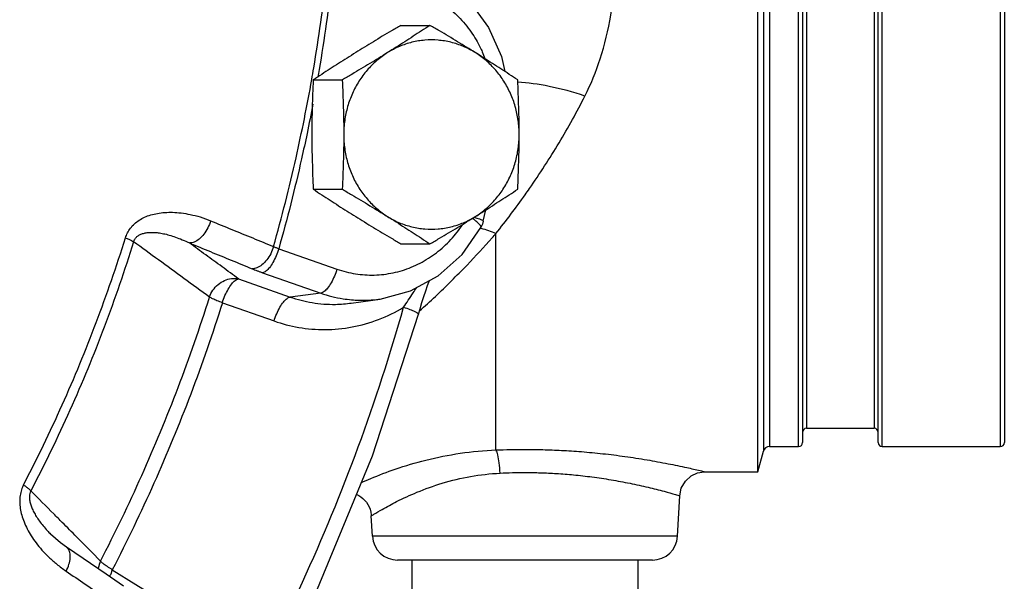
# Model space of a CAD drawing. Units: inches. Extents: x 0 to 36.2, y -3.4 to 27.2.
# Drawn here: x 24.7 to 25.9, y 19.6 to 20.3 of the extents above; entities that cross this region are included whole.
import ezdxf

# ---------------------------------------------------------------- set-up
doc = ezdxf.new("R2010")
doc.units = ezdxf.units.IN
doc.header["$LTSCALE"] = 1.87
doc.header["$MEASUREMENT"] = 0
doc.layers.get('0').update_dxf_attribs({"linetype": 'CONTINUOUS'})
doc.layers.add('02___PRT_ALL_AXES', color=7, linetype='CONTINUOUS')
doc.layers.add('11950-1', color=7, linetype='CONTINUOUS')

msp = doc.modelspace()

# ---------------------------------------------------------------- linework, layer by layer
at = {"color": 7, "linetype": 'Continuous'}
for p, q in [((25.2604, 20.0749), (25.2635, 20.0888)), ((25.2762, 19.7916), (25.2762, 20.0597)), ((25.0071, 20.0408), (25.0792, 20.0155)), ((24.9574, 20.0034), (25.0214, 19.981)), ((24.9871, 20.0111), (25.0592, 19.9858)), ((25.0592, 19.9858), (25.0214, 19.981)), ((25.097, 19.9735), (25.1328, 19.9785)), ((24.9373, 19.9738), (25.0013, 19.9513)), ((25.535, 19.7646), (25.6006, 19.7646)), ((25.5012, 19.6848), (25.5038, 19.735)), ((25.1231, 19.6848), (25.1217, 19.7099)), ((24.7245, 19.6874), (24.7245, 19.6874)), ((25.5012, 19.6848), (25.1231, 19.6848)), ((25.4699, 19.6552), (25.1543, 19.6552)), ((24.8149, 19.6229), (24.7934, 19.6376)), ((24.8009, 19.6433), (24.8592, 19.607))]:
    msp.add_line(p, q, dxfattribs=at)
for points in [[(25.1449, 20.3988), (25.1811, 20.3893), (25.2146, 20.3716), (25.2437, 20.3464), (25.267, 20.3149), (25.2832, 20.2787), (25.2871, 20.2603)], [(25.1328, 19.9785), (25.1702, 19.9885), (25.2046, 20.0072), (25.2342, 20.0338), (25.2574, 20.067)], [(25.2604, 20.0749), (25.2594, 20.0714), (25.258, 20.0681), (25.2574, 20.067)], [(25.1802, 19.9598), (25.1821, 19.9663), (25.1845, 19.9741), (25.1869, 19.9816), (25.1892, 19.9886), (25.1915, 19.9952), (25.1937, 20.0013), (25.1938, 20.0013)], [(24.9714, 19.4537), (25.0531, 19.6148), (25.1232, 19.7845), (25.1802, 19.9598)], [(25.5038, 19.735), (25.5057, 19.7442), (25.5108, 19.7531), (25.5179, 19.7595), (25.5258, 19.7632), (25.534, 19.7646), (25.535, 19.7646)], [(25.1035, 19.7367), (25.1039, 19.7365), (25.1064, 19.7352), (25.1089, 19.7335), (25.1113, 19.7316), (25.1135, 19.7294), (25.1156, 19.7269), (25.1174, 19.7242), (25.119, 19.7213), (25.1202, 19.7181), (25.1211, 19.7147), (25.1217, 19.7111), (25.1217, 19.7099)], [(24.744, 19.6713), (24.7366, 19.6767), (24.7245, 19.6874)], [(24.7934, 19.6376), (24.765, 19.657), (24.744, 19.6713)]]:
    msp.add_lwpolyline(points, dxfattribs=at)
for centre, start, end in [((25.1543, 19.6864), 183, 270), ((25.4699, 19.6864), 270, 357)]:
    msp.add_arc(centre, 0.0312, start, end, dxfattribs=at)
for points, start_tangent, end_tangent in [([(25.3864, 20.2299), (25.4052, 20.2759), (25.4185, 20.3299), (25.4265, 20.3927), (25.4299, 20.4638), (25.4304, 20.5414), (25.4303, 20.6239)], (0.453902, 0.891051), (0.005279, 0.999986)), ([(25.048, 20.2502), (25.0505, 20.2648), (25.0665, 20.3774)], (0.174035, 0.984739), (0.11462, 0.993409)), ([(25.0734, 20.3769), (25.0571, 20.2626), (25.0555, 20.2533)], (-0.114435, -0.993431), (-0.171893, -0.985116)), ([(25.1487, 20.3683), (25.1718, 20.3636), (25.1937, 20.3547), (25.214, 20.342), (25.232, 20.3257), (25.2472, 20.3065), (25.2578, 20.2876)], (0.993636, -0.112637), (0.428183, -0.903692)), ([(25.2578, 20.2876), (25.2591, 20.2847)], (0.428183, -0.903692), (0.409794, -0.912178)), ([(25.2591, 20.2847), (25.2625, 20.2765)], (0.409794, -0.912178), (0.357096, -0.934068)), ([(25.0007, 20.0434), (25.0285, 20.1534), (25.048, 20.2502)], (0.271249, 0.962509), (0.174035, 0.984739)), ([(25.3123, 20.1076), (25.3176, 20.1152), (25.3543, 20.1719), (25.3864, 20.2299)], (0.578658, 0.81557), (0.453988, 0.891008)), ([(25.0494, 20.2198), (25.0421, 20.1833)], (-0.187542, -0.982257), (-0.204569, -0.978852)), ([(25.0421, 20.1833), (25.0354, 20.1523), (25.0071, 20.0408)], (-0.204569, -0.978852), (-0.27143, -0.962458)), ([(25.2762, 20.0597), (25.3123, 20.1076)], (0.625465, 0.780252), (0.578658, 0.81557)), ([(24.8172, 20.0542), (24.8197, 20.0603), (24.8234, 20.0662), (24.8283, 20.0716), (24.8342, 20.0761), (24.8409, 20.0798), (24.8485, 20.0826), (24.8569, 20.0846), (24.8659, 20.0857), (24.8756, 20.0859), (24.8861, 20.0851), (24.8975, 20.0832), (24.9097, 20.0801), (24.9227, 20.0754)], (0.297622, 0.954684), (0.925842, -0.377911)), ([(25.2484, 20.0774), (25.247, 20.0785)], (-0.801336, 0.598214), (-0.814111, 0.580709)), ([(25.2539, 20.0729), (25.2486, 20.0772), (25.2484, 20.0774)], (-0.74383, 0.668369), (-0.801336, 0.598214)), ([(25.2496, 20.0797), (25.2556, 20.0777), (25.2594, 20.076), (25.2604, 20.0749)], (0.950846, -0.309665), (-0.048952, -0.998801)), ([(24.9227, 20.0754), (24.9192, 20.0666), (24.9143, 20.0588), (24.9085, 20.0528), (24.9024, 20.049), (24.8965, 20.0479)], (-0.29559, -0.955315), (-0.999097, 0.042494)), ([(24.9227, 20.0754), (24.9488, 20.0647), (24.9748, 20.0541), (25.0007, 20.0434)], (0.925827, -0.377947), (0.924645, -0.38083)), ([(25.0792, 20.0155), (25.1021, 20.0098), (25.1255, 20.0082), (25.1488, 20.011), (25.1713, 20.0179), (25.1924, 20.0289), (25.2116, 20.0435), (25.2281, 20.0613), (25.2346, 20.0703)], (0.94373, -0.330718), (0.556006, 0.831178)), ([(25.2574, 20.067), (25.2575, 20.0671), (25.2569, 20.0695), (25.2539, 20.0729)], (0.570369, 0.821389), (-0.74383, 0.668369)), ([(25.2762, 20.0597), (25.258, 20.0658)], (-0.935665, 0.352889), (-0.959463, 0.281835)), ([(24.6909, 19.7484), (24.7389, 19.8474), (24.781, 19.9495), (24.8172, 20.0542)], (0.462794, 0.886466), (0.298143, 0.954521)), ([(24.8172, 20.0542), (24.8214, 20.0525), (24.8248, 20.0508), (24.8273, 20.0494)], (0.927644, -0.373467), (0.844795, -0.53509)), ([(24.8273, 20.0494), (24.8286, 20.0524), (24.8308, 20.0551), (24.8337, 20.0574), (24.8374, 20.0591), (24.8417, 20.0603), (24.8466, 20.0609), (24.852, 20.061), (24.8579, 20.0605), (24.8644, 20.0594), (24.8715, 20.0577), (24.8791, 20.0552), (24.8875, 20.052), (24.8965, 20.0479)], (0.286384, 0.958115), (0.89511, -0.445845)), ([(25.1816, 19.9638), (25.2011, 19.9818), (25.2403, 20.0206), (25.2714, 20.0543)], (0.740708, 0.671827), (0.660064, 0.751209)), ([(25.2714, 20.0543), (25.2762, 20.0597)], (0.660064, 0.751209), (0.654121, 0.75639)), ([(24.8273, 20.0494), (24.7909, 19.9438), (24.7484, 19.8408), (24.7, 19.741)], (-0.298143, -0.954521), (-0.462794, -0.886466)), ([(24.9214, 19.9809), (24.8896, 20.0041), (24.8582, 20.0269), (24.8273, 20.0494)], (-0.808229, 0.588868), (-0.808353, 0.588699)), ([(24.9574, 20.0034), (24.9369, 20.0184), (24.9166, 20.0332), (24.8965, 20.0479)], (-0.807852, 0.589385), (-0.807877, 0.589351)), ([(24.8965, 20.0479), (24.9224, 20.0372), (24.9483, 20.0266), (24.9741, 20.016)], (0.925827, -0.377947), (0.924645, -0.38083)), ([(25.0007, 20.0434), (24.9971, 20.0346), (24.9922, 20.0269), (24.9863, 20.0209), (24.9801, 20.0171), (24.9741, 20.016)], (-0.296055, -0.955171), (-0.998824, 0.048481)), ([(25.0071, 20.0408), (25.0039, 20.0319), (24.9999, 20.0238), (24.9955, 20.0173), (24.9911, 20.0129), (24.9871, 20.0111)], (-0.288455, -0.957494), (-0.991917, -0.126892)), ([(25.0007, 20.0434), (25.0022, 20.0428), (25.0038, 20.0421), (25.0054, 20.0414), (25.0071, 20.0408)], (0.909438, -0.41584), (0.936918, -0.349548)), ([(24.9741, 20.016), (24.9772, 20.0148), (24.9804, 20.0136), (24.9837, 20.0123), (24.9871, 20.0111)], (0.924645, -0.380831), (0.94373, -0.330717)), ([(25.0792, 20.0155), (25.076, 20.0066), (25.072, 19.9986), (25.0676, 19.992), (25.0632, 19.9877), (25.0592, 19.9858)], (-0.288455, -0.957494), (-0.991917, -0.126892)), ([(24.9214, 19.9809), (24.9255, 19.9894), (24.9319, 19.9964), (24.9398, 20.0014), (24.9485, 20.0038), (24.9574, 20.0034)], (0.312143, 0.950035), (0.979783, -0.200063)), ([(24.9373, 19.9738), (24.9405, 19.9827), (24.9445, 19.9907), (24.9489, 19.9973), (24.9533, 20.0016), (24.9574, 20.0034)], (0.288455, 0.957494), (0.991917, 0.126892)), ([(25.1618, 19.9683), (25.1675, 19.9769), (25.1736, 19.986), (25.1781, 19.9928)], (0.546907, 0.837193), (0.554598, 0.832118)), ([(24.7864, 19.654), (24.8374, 19.76), (24.8825, 19.8691), (24.9214, 19.9809)], (0.459428, 0.888215), (0.301692, 0.953405)), ([(24.9373, 19.9738), (24.9306, 19.9764), (24.9252, 19.9788), (24.9214, 19.9809)], (-0.938444, 0.345432), (-0.841396, 0.540419)), ([(25.0013, 19.9513), (25.0046, 19.9602), (25.0085, 19.9683), (25.013, 19.9748), (25.0174, 19.9792), (25.0214, 19.981)], (0.288455, 0.957494), (0.991917, 0.126892)), ([(25.0214, 19.981), (25.0485, 19.9741), (25.0774, 19.9719), (25.097, 19.9735)], (0.94373, -0.330718), (0.99025, 0.139298)), ([(25.0592, 19.9858), (25.0868, 19.9789), (25.0973, 19.9776)], (0.94373, -0.330718), (0.996103, -0.088201)), ([(25.0973, 19.9776), (25.115, 19.977), (25.1328, 19.9785)], (0.996103, -0.088201), (0.9902, 0.139657)), ([(24.9373, 19.9738), (24.898, 19.8607), (24.8525, 19.7504), (24.8009, 19.6433)], (-0.301692, -0.953405), (-0.459428, -0.888215)), ([(24.9644, 19.4842), (25.0364, 19.6278), (25.1056, 19.7953), (25.1618, 19.9683)], (0.479451, 0.877568), (0.272404, 0.962183)), ([(25.0013, 19.9513), (25.0319, 19.9434), (25.0645, 19.9407), (25.0979, 19.9439), (25.1308, 19.9532), (25.1618, 19.9683)], (0.94373, -0.330718), (0.856381, 0.516344)), ([(25.1618, 19.9683), (25.1696, 19.9656), (25.1755, 19.9631), (25.1792, 19.9611), (25.1802, 19.9598)], (0.949819, -0.312799), (-0.196664, -0.980471)), ([(25.1094, 19.7514), (25.121, 19.7563), (25.1515, 19.7679), (25.1893, 19.779), (25.232, 19.7875), (25.2762, 19.7916)], (0.913196, 0.407521), (0.999231, 0.039222)), ([(25.2762, 19.7916), (25.294, 19.7921), (25.3133, 19.7923), (25.3343, 19.792), (25.3573, 19.7911), (25.3821, 19.7895), (25.4086, 19.787), (25.4359, 19.7836), (25.4633, 19.7794), (25.4894, 19.7746), (25.5125, 19.7698), (25.5291, 19.766), (25.535, 19.7646)], (0.99917, 0.040727), (0.971382, -0.237524)), ([(25.2812, 19.7629), (25.2801, 19.7756), (25.2783, 19.7857), (25.2762, 19.7916)], (-0.049597, 0.998769), (-0.564212, 0.82563)), ([(25.1217, 19.7099), (25.1249, 19.7119), (25.1352, 19.718), (25.1531, 19.7277), (25.1783, 19.7392), (25.2094, 19.7504), (25.2448, 19.7588), (25.2812, 19.7629)], (0.844455, 0.535626), (0.998785, 0.049273)), ([(25.2812, 19.7629), (25.2965, 19.7635), (25.3131, 19.7637), (25.3312, 19.7634), (25.351, 19.7625), (25.3724, 19.7608), (25.3951, 19.7582), (25.4187, 19.7547), (25.4422, 19.7503), (25.4647, 19.7454), (25.4845, 19.7404), (25.4987, 19.7364), (25.5038, 19.735)], (0.998798, 0.049013), (0.958919, -0.283681)), ([(24.6909, 19.7484), (24.6884, 19.7422), (24.6867, 19.7352), (24.6862, 19.7274), (24.6869, 19.7193), (24.6887, 19.711), (24.6916, 19.7025), (24.6956, 19.6938), (24.7005, 19.6852), (24.7066, 19.6765), (24.7138, 19.6677), (24.7223, 19.6589), (24.7322, 19.6502), (24.7437, 19.6416)], (-0.463296, -0.886204), (0.826362, -0.56314)), ([(24.6909, 19.7484), (24.6947, 19.7457), (24.6978, 19.7432), (24.7, 19.741)], (0.827161, -0.561965), (0.661977, -0.749524)), ([(24.7, 19.741), (24.6988, 19.7378), (24.6982, 19.7341), (24.6985, 19.7297), (24.6995, 19.725), (24.7012, 19.72), (24.7037, 19.7147), (24.7068, 19.7093), (24.7106, 19.7036), (24.7151, 19.6978), (24.7204, 19.6917), (24.7245, 19.6874)], (-0.474522, -0.880244), (0.705435, -0.708775)), ([(24.739, 19.7018), (24.7284, 19.7124), (24.7, 19.741)], (-0.704962, 0.709246), (-0.704934, 0.709273)), ([(24.7567, 19.6839), (24.739, 19.7018)], (-0.704973, 0.709234), (-0.704962, 0.709246)), ([(24.7572, 19.6834), (24.7567, 19.6839)], (-0.704973, 0.709234), (-0.704973, 0.709234)), ([(24.7864, 19.654), (24.7572, 19.6834)], (-0.704991, 0.709216), (-0.704973, 0.709234)), ([(24.7437, 19.6416), (24.7472, 19.65), (24.7488, 19.6579), (24.7483, 19.6647), (24.7458, 19.6697), (24.744, 19.6713)], (0.465002, 0.885309), (-0.826298, 0.563233)), ([(24.7864, 19.654), (24.7835, 19.6453), (24.7833, 19.6444)], (-0.449057, -0.893503), (-0.151314, -0.988486)), ([(24.8009, 19.6433), (24.7948, 19.6472), (24.7898, 19.6509), (24.7864, 19.654)], (-0.856856, 0.515556), (-0.666111, 0.745852)), ([(24.7437, 19.6416), (24.7675, 19.6254), (24.7912, 19.6092), (24.8148, 19.593)], (0.826379, -0.563114), (0.824958, -0.565194)), ([(24.8009, 19.6433), (24.7971, 19.6352), (24.797, 19.6351)], (-0.471944, -0.881628), (-0.370691, -0.928756))]:
    msp.add_spline(points, degree=3, dxfattribs=dict(at, start_tangent=start_tangent, end_tangent=end_tangent))
at = {"layer": '02___PRT_ALL_AXES', "color": 7, "linetype": 'Continuous'}
for p, q in [((25.1585, 20.3174), (25.1944, 20.3174)), ((25.0499, 20.2498), (25.0858, 20.2498)), ((25.0499, 20.1145), (25.0858, 20.1145)), ((25.1585, 20.0468), (25.1944, 20.0468)), ((25.1721, 19.6552), (25.1721, 19.2652)), ((25.4521, 19.6552), (25.4521, 19.2652))]:
    msp.add_line(p, q, dxfattribs=at)
for points, start_tangent, end_tangent in [([(25.1585, 20.3174), (25.1468, 20.3105), (25.1354, 20.3038), (25.1243, 20.2971), (25.1133, 20.2903), (25.1024, 20.2836)], (-0.862753, -0.505626), (-0.848878, -0.52859)), ([(25.1944, 20.3174), (25.1839, 20.3105), (25.1736, 20.3038), (25.1632, 20.2971), (25.1526, 20.2903), (25.1419, 20.2836)], (-0.832995, -0.553281), (-0.848878, -0.52859)), ([(25.2506, 20.2836), (25.2397, 20.2903), (25.2287, 20.2971), (25.2175, 20.3038), (25.2062, 20.3105), (25.1944, 20.3174)], (-0.848878, 0.52859), (-0.862753, 0.505626)), ([(25.2506, 20.2836), (25.2359, 20.2912), (25.2204, 20.2964), (25.2044, 20.299), (25.1881, 20.299), (25.1721, 20.2964), (25.1565, 20.2912), (25.1419, 20.2836)], (-0.848878, 0.52859), (-0.848878, -0.52859)), ([(25.1024, 20.2836), (25.0917, 20.2769), (25.0811, 20.2702), (25.0707, 20.2635), (25.0604, 20.2567), (25.0499, 20.2498)], (-0.848878, -0.52859), (-0.832995, -0.553281)), ([(25.1419, 20.2836), (25.131, 20.2769), (25.12, 20.2702), (25.1089, 20.2635), (25.0975, 20.2567), (25.0858, 20.2498)], (-0.848878, -0.52859), (-0.862753, -0.505626)), ([(25.1419, 20.2836), (25.1285, 20.2737), (25.1166, 20.2618), (25.1065, 20.2481), (25.0983, 20.233), (25.0924, 20.2167), (25.0888, 20.1996), (25.0876, 20.1821)], (-0.848878, -0.52859), (0, -1)), ([(25.3031, 20.2498), (25.2926, 20.2567), (25.2822, 20.2635), (25.2718, 20.2702), (25.2613, 20.2769), (25.2506, 20.2836)], (-0.832995, 0.553281), (-0.848878, 0.52859)), ([(25.3049, 20.1821), (25.3037, 20.1996), (25.3001, 20.2167), (25.2941, 20.233), (25.286, 20.2481), (25.2759, 20.2618), (25.264, 20.2737), (25.2506, 20.2836)], (0, 1), (-0.848878, 0.52859)), ([(25.0499, 20.2498), (25.0491, 20.2326), (25.0485, 20.2159), (25.0482, 20.199), (25.0481, 20.1821)], (-0.050125, -0.998743), (0, -1)), ([(25.0858, 20.2498), (25.0865, 20.2326), (25.0871, 20.2159), (25.0875, 20.199), (25.0876, 20.1821)], (0.050125, -0.998743), (0, -1)), ([(25.3049, 20.1821), (25.3048, 20.1991), (25.3044, 20.2159), (25.3038, 20.2327), (25.3031, 20.2498)], (0, 1), (-0.050125, 0.998743)), ([(25.0481, 20.1821), (25.0482, 20.1652), (25.0486, 20.1483), (25.0491, 20.1315), (25.0499, 20.1145)], (0, -1), (0.050125, -0.998743)), ([(25.0876, 20.1821), (25.0875, 20.1652), (25.0871, 20.1483), (25.0865, 20.1315), (25.0858, 20.1145)], (0, -1), (-0.050125, -0.998743)), ([(25.0876, 20.1821), (25.0888, 20.1647), (25.0924, 20.1476), (25.0983, 20.1313), (25.1065, 20.1161), (25.1166, 20.1024), (25.1285, 20.0905), (25.1419, 20.0806)], (0, -1), (0.848878, -0.52859)), ([(25.2506, 20.0806), (25.264, 20.0905), (25.2759, 20.1024), (25.286, 20.1161), (25.2941, 20.1313), (25.3001, 20.1476), (25.3037, 20.1647), (25.3049, 20.1821)], (0.848878, 0.52859), (0, 1)), ([(25.3031, 20.1145), (25.3038, 20.1316), (25.3044, 20.1484), (25.3048, 20.1652), (25.3049, 20.1821)], (0.050125, 0.998743), (0, 1)), ([(25.0499, 20.1145), (25.0604, 20.1075), (25.0707, 20.1008), (25.0811, 20.0941), (25.0917, 20.0874), (25.1024, 20.0806)], (0.832995, -0.553281), (0.848878, -0.52859)), ([(25.0858, 20.1145), (25.0975, 20.1075), (25.1089, 20.1008), (25.12, 20.0941), (25.131, 20.0874), (25.1419, 20.0806)], (0.862753, -0.505626), (0.848878, -0.52859)), ([(25.2506, 20.0806), (25.2613, 20.0874), (25.2718, 20.0941), (25.2822, 20.1008), (25.2926, 20.1075), (25.3031, 20.1145)], (0.848878, 0.52859), (0.832995, 0.553281)), ([(25.1024, 20.0806), (25.1133, 20.0739), (25.1243, 20.0672), (25.1354, 20.0605), (25.1468, 20.0537), (25.1585, 20.0468)], (0.848878, -0.52859), (0.862753, -0.505626)), ([(25.1419, 20.0806), (25.1526, 20.0739), (25.1632, 20.0672), (25.1736, 20.0605), (25.1839, 20.0537), (25.1944, 20.0468)], (0.848878, -0.52859), (0.832995, -0.553281)), ([(25.1419, 20.0806), (25.1565, 20.073), (25.1721, 20.0679), (25.1881, 20.0653), (25.2044, 20.0653), (25.2204, 20.0679), (25.2359, 20.073), (25.2506, 20.0806)], (0.848878, -0.52859), (0.848878, 0.52859)), ([(25.1944, 20.0468), (25.2062, 20.0537), (25.2175, 20.0605), (25.2287, 20.0672), (25.2397, 20.0739), (25.2506, 20.0806)], (0.862753, 0.505626), (0.848878, 0.52859))]:
    msp.add_spline(points, degree=3, dxfattribs=dict(at, start_tangent=start_tangent, end_tangent=end_tangent))
at = {"layer": '11950-1', "color": 7, "linetype": 'Continuous'}
for p, q in [((25.6006, 19.7646), (25.6006, 21.4833)), ((25.6074, 21.4579), (25.6074, 19.79)), ((25.615, 21.4521), (25.615, 19.7958)), ((25.6509, 19.7958), (25.6509, 21.4521)), ((25.6559, 21.4471), (25.6559, 19.8008)), ((25.7496, 19.8008), (25.7496, 21.4471)), ((25.7546, 19.7958), (25.7546, 21.4521)), ((25.9009, 21.4521), (25.9009, 19.7958)), ((25.9059, 21.4471), (25.9059, 19.8008)), ((25.6609, 21.4294), (25.6609, 19.8184)), ((25.7446, 21.4294), (25.7446, 19.8184)), ((25.6609, 19.8184), (25.7446, 19.8184)), ((25.615, 19.7958), (25.6509, 19.7958)), ((25.7546, 19.7958), (25.9009, 19.7958)), ((25.6006, 19.7646), (25.6074, 19.79))]:
    msp.add_line(p, q, dxfattribs=at)
for centre, radius, start, end in [((25.6609, 19.8134), 0.005, 90, 179.9999), ((25.7446, 19.8134), 0.005, 0, 90), ((25.615, 19.788), 0.00781, 90, 164.9999), ((25.6509, 19.8008), 0.005, 270, 360), ((25.7546, 19.8008), 0.005, 180, 270), ((25.9009, 19.8008), 0.005, 270, 360)]:
    msp.add_arc(centre, radius, start, end, dxfattribs=at)
at = {"layer": '11950-1', "color": 7, "linetype": 'Continuous', "start_tangent": (-0.948834, 0.315774), "end_tangent": (-0.998641, 0.052121)}
msp.add_spline([(25.3864, 20.2299), (25.3419, 20.2418), (25.3027, 20.2469)], degree=3, dxfattribs=at)

doc.saveas('drawing.dxf')
